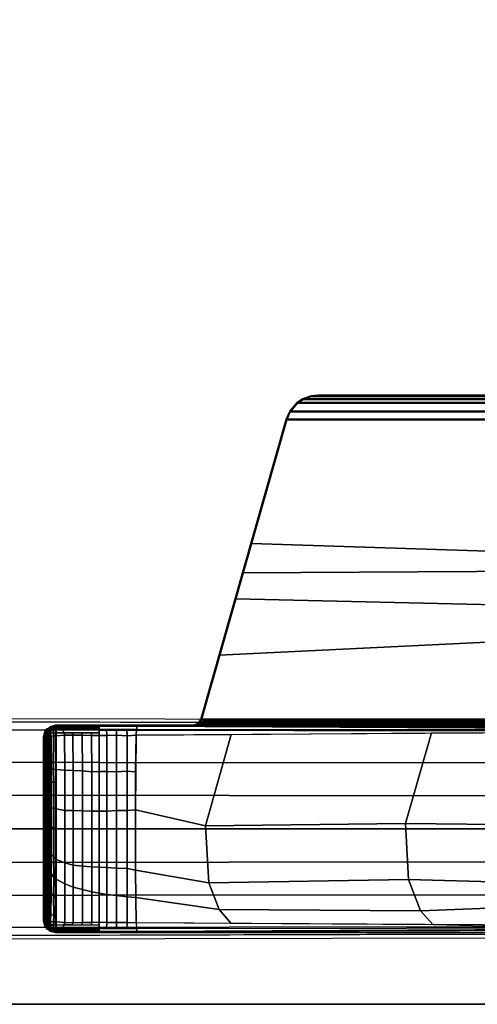
# Model space of a CAD drawing. Units: inches. Extents: x -2 to 254, y -6 to 171.
# Drawn here: x 64 to 67, y 111 to 119 of the extents above; entities that cross this region are included whole.
import ezdxf

# ---------------------------------------------------------------- set-up
doc = ezdxf.new("R2010")
doc.units = ezdxf.units.IN
doc.header["$MEASUREMENT"] = 0
for name, color, linetype in [('TABLE-BASE', 6, 'Continuous'), ('TABLE-TOPEDGE', 6, 'Continuous'), ('TABLE-TOPLAM', 6, 'Continuous')]:
    doc.layers.add(name, color=color, linetype=linetype)

# ---------------------------------------------------------------- blocks, each defined once
blk = doc.blocks.new('UDT1AS_2460LT_0T')
at = {"layer": 'TABLE-BASE'}
for points in [[(59.3367, -20.7401, 27.324), (59.3367, -12.6587, 27.324), (57.7667, -12.6587, 27.324), (57.7667, -20.7401, 27.324)], [(57.7533, -19.6593, 27.324), (57.7667, -19.6981, 27.324), (57.7667, -13.1836, 27.324), (57.7557, -13.219, 27.324)], [(57.7334, -13.2529, 26.6301), (57.727, -19.6336, 26.9951), (56.8088, -19.3731, 27.0079), (56.946, -13.4706, 26.9551)], [(57.7213, -13.2438, 27.324), (56.9426, -13.4649, 27.324), (57.2362, -19.5002, 27.324), (57.7213, -19.638, 27.324)], [(57.7213, -19.638, 27.324), (57.7533, -19.6593, 27.324), (57.7557, -13.219, 27.324), (57.7213, -13.2438, 27.324)], [(57.7255, -19.6152, 26.979), (57.727, -19.6336, 26.9951), (57.7334, -13.2529, 26.6301), (57.7319, -13.2655, 26.6155)], [(57.735, -19.6153, 26.976), (57.7255, -19.6152, 26.979), (57.7319, -13.2655, 26.6155), (57.7413, -13.2655, 26.6125)], [(57.741, -19.6156, 26.9731), (57.735, -19.6153, 26.976), (57.7413, -13.2655, 26.6125), (57.7474, -13.2658, 26.6096)], [(57.7531, -19.6161, 26.9646), (57.741, -19.6156, 26.9731), (57.7474, -13.2658, 26.6096), (57.7595, -13.2663, 26.6011)], [(57.7623, -19.6167, 26.9544), (57.7531, -19.6161, 26.9646), (57.7595, -13.2663, 26.6011), (57.7686, -13.2669, 26.5908)], [(57.7677, -19.6172, 26.9452), (57.7623, -19.6167, 26.9544), (57.7686, -13.2669, 26.5908), (57.774, -13.2674, 26.5816)], [(57.7714, -19.6177, 26.9354), (57.7677, -19.6172, 26.9452), (57.774, -13.2674, 26.5816), (57.7777, -13.268, 26.5718)], [(57.7738, -19.6186, 26.9194), (57.7714, -19.6177, 26.9354), (57.7777, -13.268, 26.5718), (57.7801, -13.2689, 26.5558)], [(56.946, -13.4706, 26.9551), (56.8088, -19.3731, 27.0079), (56.3911, -19.2546, 27.0137), (56.5741, -13.575, 27.0267)], [(56.9426, -13.4649, 27.324), (56.5791, -13.5681, 27.324), (56.6121, -19.323, 27.324), (57.2362, -19.5002, 27.324)], [(57.7667, -20.7401, 27.324), (57.7667, -13.4808, 27.324), (57.7953, -13.866, 26.5054), (57.7722, -20.7258, 27.008)], [(59.3367, -13.4808, 27.324), (59.3367, -20.7401, 27.324), (59.3312, -20.7258, 27.008), (59.3081, -13.866, 26.5054)], [(56.5791, -13.5681, 27.324), (55.4484, -13.8893, 27.324), (55.4484, -18.9925, 27.324), (56.6121, -19.323, 27.324)], [(56.5741, -13.575, 27.0267), (56.3911, -19.2546, 27.0137), (55.4536, -18.9885, 27.0267), (55.4536, -13.8932, 27.0267)], [(57.7744, -20.0884, 26.9613), (57.7953, -13.866, 26.5054), (57.8038, -13.9802, 26.2628), (57.7745, -20.1211, 26.8751)], [(59.3081, -13.866, 26.5054), (59.329, -20.0884, 26.9613), (59.3289, -20.1211, 26.8751), (59.2996, -13.9802, 26.2628)], [(55.3871, -13.916, 27.324), (55.3235, -13.9711, 27.324), (55.3235, -18.9106, 27.324), (55.3871, -18.9658, 27.324)], [(55.3923, -13.9199, 27.0267), (55.3923, -18.9618, 27.0267), (55.3286, -18.9067, 27.0267), (55.3286, -13.975, 27.0267)], [(55.4484, -18.9925, 27.324), (55.4484, -13.8893, 27.324), (55.3871, -13.916, 27.324), (55.3871, -18.9658, 27.324)], [(55.4536, -18.9885, 27.0267), (55.3923, -18.9618, 27.0267), (55.3923, -13.9199, 27.0267), (55.4536, -13.8932, 27.0267)], [(55.2955, -14.0132, 27.324), (55.2723, -14.0772, 27.324), (55.2723, -18.8045, 27.324), (55.2955, -18.8685, 27.324)], [(55.3007, -14.0171, 27.0267), (55.3007, -18.8646, 27.0267), (55.2775, -18.8006, 27.0267), (55.2775, -14.0811, 27.0267)], [(55.3235, -18.9106, 27.324), (55.3235, -13.9711, 27.324), (55.2955, -14.0132, 27.324), (55.2955, -18.8685, 27.324)], [(55.3286, -18.9067, 27.0267), (55.3007, -18.8646, 27.0267), (55.3007, -14.0171, 27.0267), (55.3286, -13.975, 27.0267)], [(57.8038, -13.9802, 26.2628), (57.8047, -13.9927, 26.2362), (57.7984, -20.1268, 26.8191), (57.7745, -20.1211, 26.8751)], [(57.7984, -20.1268, 26.8191), (57.8047, -13.9927, 26.2362), (57.8056, -14.0038, 26.2126), (57.8417, -20.129, 26.7965)], [(59.2987, -13.9927, 26.2362), (59.2979, -14.0038, 26.2126), (59.2618, -20.129, 26.7965), (59.305, -20.1268, 26.8191)], [(59.3289, -20.1211, 26.8751), (59.305, -20.1268, 26.8191), (59.2987, -13.9927, 26.2362), (59.2996, -13.9802, 26.2628)], [(55.2723, -18.8045, 27.324), (55.2723, -14.0772, 27.324), (55.2667, -14.1297, 27.324), (55.2667, -18.752, 27.324)], [(55.2775, -18.8006, 27.0267), (55.2719, -18.7481, 27.0267), (55.2719, -14.1336, 27.0267), (55.2775, -14.0811, 27.0267)], [(55.2719, -14.1336, 27.0267), (55.2719, -18.7481, 27.0267), (55.2667, -18.752, 27.324), (55.2667, -14.1297, 27.324)], [(58.5194, -17.3929, 26.3539), (58.5104, -18.0892, 26.4418), (57.8253, -17.8922, 26.5817), (57.8208, -17.1692, 26.5128)], [(59.2969, -17.1782, 26.5063), (59.2782, -17.8789, 26.5805), (59.171, -17.9758, 26.5221), (59.1443, -17.2634, 26.4456)], [(59.1443, -17.2634, 26.4456), (59.171, -17.9758, 26.5221), (58.9355, -18.0663, 26.4579), (58.9552, -17.3362, 26.394)], [(58.9552, -17.3362, 26.394), (58.9355, -18.0663, 26.4579), (58.5104, -18.0892, 26.4418), (58.5194, -17.3929, 26.3539)], [(57.7363, -23.358, 3.1165), (57.7995, -23.3623, 3.1878), (57.8079, -17.455, 3.6431), (57.7522, -17.4511, 3.5733)], [(57.8079, -17.455, 3.6431), (57.7995, -23.3623, 3.1878), (58.0458, -23.3623, 3.2217), (58.0511, -17.455, 3.6824)], [(58.0511, -17.455, 3.6824), (58.0458, -23.3623, 3.2217), (58.2929, -23.3623, 3.246), (58.3012, -17.455, 3.7191)], [(58.5519, -17.455, 3.7402), (58.3012, -17.455, 3.7191), (58.2929, -23.3623, 3.246), (58.5507, -23.3623, 3.2684)], [(58.5507, -23.3623, 3.2684), (58.8085, -23.3623, 3.246), (58.8002, -17.455, 3.7191), (58.5495, -17.455, 3.7402)], [(58.8002, -17.455, 3.7191), (58.8085, -23.3623, 3.246), (59.0556, -23.3623, 3.2217), (59.0503, -17.455, 3.6824)], [(59.0503, -17.455, 3.6824), (59.0556, -23.3623, 3.2217), (59.3019, -23.3623, 3.1878), (59.2935, -17.455, 3.6431)], [(59.3492, -17.4511, 3.5733), (59.2935, -17.455, 3.6431), (59.3019, -23.3623, 3.1878), (59.3651, -23.358, 3.1165)], [(58.5104, -18.0892, 26.4418), (58.5286, -19.6047, 26.5875), (57.836, -19.4084, 26.727), (57.8253, -17.8922, 26.5817)], [(59.2782, -17.8789, 26.5805), (59.2674, -19.408, 26.727), (59.1627, -19.5012, 26.6609), (59.171, -17.9758, 26.5221)], [(59.171, -17.9758, 26.5221), (59.1627, -19.5012, 26.6609), (58.9599, -19.5786, 26.606), (58.9355, -18.0663, 26.4579)], [(58.9355, -18.0663, 26.4579), (58.9599, -19.5786, 26.606), (58.5286, -19.6047, 26.5875), (58.5104, -18.0892, 26.4418)], [(55.2723, -18.8045, 27.324), (55.2667, -18.752, 27.324), (55.2719, -18.7481, 27.0267), (55.2775, -18.8006, 27.0267)], [(55.2955, -18.8685, 27.324), (55.2723, -18.8045, 27.324), (55.2775, -18.8006, 27.0267), (55.3007, -18.8646, 27.0267)], [(55.3235, -18.9106, 27.324), (55.2955, -18.8685, 27.324), (55.3007, -18.8646, 27.0267), (55.3286, -18.9067, 27.0267)], [(55.3871, -18.9658, 27.324), (55.3235, -18.9106, 27.324), (55.3286, -18.9067, 27.0267), (55.3923, -18.9618, 27.0267)], [(55.4484, -18.9925, 27.324), (55.3871, -18.9658, 27.324), (55.3923, -18.9618, 27.0267), (55.4536, -18.9885, 27.0267)], [(57.727, -19.6336, 26.9951), (57.7213, -19.638, 27.324), (55.4484, -18.9925, 27.324), (55.4536, -18.9885, 27.0267)], [(58.5286, -19.6047, 26.5875), (58.4084, -20.1347, 26.7355), (57.8417, -20.129, 26.7965), (57.836, -19.4084, 26.727)], [(59.2674, -19.408, 26.727), (59.2618, -20.129, 26.7965), (59.0712, -20.1318, 26.7669), (59.1627, -19.5012, 26.6609)], [(59.1627, -19.5012, 26.6609), (59.0712, -20.1318, 26.7669), (58.863, -20.1339, 26.7451), (58.9599, -19.5786, 26.606)], [(58.9599, -19.5786, 26.606), (58.863, -20.1339, 26.7451), (58.4084, -20.1347, 26.7355), (58.5286, -19.6047, 26.5875)], [(57.7213, -19.638, 27.324), (57.727, -19.6336, 26.9951), (57.759, -19.655, 26.9951), (57.7533, -19.6593, 27.324)], [(57.7255, -19.6152, 26.979), (57.735, -19.6153, 26.976), (57.759, -19.655, 26.9951), (57.727, -19.6336, 26.9951)], [(57.735, -19.6153, 26.976), (57.735, -19.6153, 26.976), (57.741, -19.6156, 26.9731), (57.759, -19.655, 26.9951)], [(57.7531, -19.6161, 26.9646), (57.759, -19.655, 26.9951), (57.741, -19.6156, 26.9731)], [(57.7623, -19.6167, 26.9544), (57.759, -19.655, 26.9951), (57.7531, -19.6161, 26.9646)], [(57.7533, -19.6593, 27.324), (57.759, -19.655, 26.9951), (57.7725, -19.6937, 26.9951), (57.7667, -19.6981, 27.324)], [(57.7677, -19.6172, 26.9452), (57.759, -19.655, 26.9951), (57.7623, -19.6167, 26.9544)], [(57.7677, -19.6172, 26.9452), (57.7714, -19.6177, 26.9354), (57.7725, -19.6937, 26.9951), (57.759, -19.655, 26.9951)], [(57.7714, -19.6177, 26.9354), (57.7738, -19.6186, 26.9194), (57.7735, -19.6646, 26.9346), (57.7719, -19.6564, 26.9661)], [(57.7719, -19.6564, 26.9661), (57.7735, -19.6646, 26.9346), (57.7728, -19.6904, 26.9726), (57.7725, -19.6937, 26.9951)], [(57.7734, -20.3826, 26.9828), (57.7744, -20.0884, 26.9613), (57.7745, -20.1211, 26.8751), (57.7743, -20.4087, 26.8915)], [(57.7743, -20.4087, 26.8915), (57.7745, -20.1211, 26.8751), (57.7984, -20.1268, 26.8191), (57.7978, -20.4091, 26.8347)], [(57.7983, -20.1983, 26.823), (57.7984, -20.1268, 26.8191), (57.8417, -20.129, 26.7965), (57.8461, -20.1968, 26.8023)], [(57.8417, -20.129, 26.7965), (58.1194, -20.1328, 26.7564), (58.1134, -20.1968, 26.7668), (57.8461, -20.1968, 26.8023)], [(58.1194, -20.1328, 26.7564), (58.1194, -20.1328, 26.7564), (57.8417, -20.129, 26.7965), (58.4084, -20.1347, 26.7355)], [(59.0712, -20.1318, 26.7669), (59.2618, -20.129, 26.7965), (59.2612, -20.1968, 26.8023), (59.0663, -20.1969, 26.7753)], [(59.305, -20.1268, 26.8191), (59.3052, -20.1983, 26.823), (59.2612, -20.1968, 26.8023), (59.2618, -20.129, 26.7965)], [(59.3289, -20.1211, 26.8751), (59.3292, -20.4087, 26.8915), (59.3056, -20.4091, 26.8347), (59.305, -20.1268, 26.8191)], [(59.329, -20.0884, 26.9613), (59.33, -20.3826, 26.9828), (59.3292, -20.4087, 26.8915), (59.3289, -20.1211, 26.8751)], [(57.7981, -20.2776, 26.8274), (57.7983, -20.1983, 26.823), (57.8461, -20.1968, 26.8023), (57.8429, -20.2773, 26.8071)], [(57.8461, -20.1968, 26.8023), (58.1134, -20.1968, 26.7668), (58.1192, -20.2774, 26.7707), (57.8429, -20.2773, 26.8071)], [(58.1194, -20.1328, 26.7564), (58.4084, -20.1347, 26.7355), (58.4122, -20.1968, 26.7496), (58.1134, -20.1968, 26.7668)], [(58.1134, -20.1968, 26.7668), (58.4122, -20.1968, 26.7496), (58.4119, -20.2774, 26.7513), (58.1192, -20.2774, 26.7707)], [(58.4084, -20.1347, 26.7355), (58.863, -20.1339, 26.7451), (58.8524, -20.1968, 26.7564), (58.4122, -20.1968, 26.7496)], [(58.4122, -20.1968, 26.7496), (58.8524, -20.1968, 26.7564), (58.8485, -20.2774, 26.761), (58.4119, -20.2774, 26.7513)], [(58.8524, -20.1968, 26.7564), (59.0663, -20.1969, 26.7753), (59.055, -20.2774, 26.7786), (58.8485, -20.2774, 26.761)], [(58.863, -20.1339, 26.7451), (59.0712, -20.1318, 26.7669), (59.0663, -20.1969, 26.7753), (58.8524, -20.1968, 26.7564)], [(59.0663, -20.1969, 26.7753), (59.2612, -20.1968, 26.8023), (59.2605, -20.2773, 26.8071), (59.055, -20.2774, 26.7786)], [(59.3052, -20.1983, 26.823), (59.3053, -20.2776, 26.8274), (59.2605, -20.2773, 26.8071), (59.2612, -20.1968, 26.8023)], [(57.7979, -20.3527, 26.8316), (57.7981, -20.2776, 26.8274), (57.8429, -20.2773, 26.8071), (57.8448, -20.3493, 26.8096)], [(57.8429, -20.2773, 26.8071), (58.1192, -20.2774, 26.7707), (58.1181, -20.3493, 26.773), (57.8448, -20.3493, 26.8096)], [(58.1192, -20.2774, 26.7707), (58.4119, -20.2774, 26.7513), (58.4185, -20.3493, 26.7533), (58.1181, -20.3493, 26.773)], [(58.4119, -20.2774, 26.7513), (58.8485, -20.2774, 26.761), (58.8449, -20.3493, 26.7629), (58.4185, -20.3493, 26.7533)], [(58.8485, -20.2774, 26.761), (59.055, -20.2774, 26.7786), (59.0473, -20.3493, 26.7809), (58.8449, -20.3493, 26.7629)], [(59.055, -20.2774, 26.7786), (59.2605, -20.2773, 26.8071), (59.2598, -20.3493, 26.8096), (59.0473, -20.3493, 26.7809)], [(59.3053, -20.2776, 26.8274), (59.3055, -20.3527, 26.8316), (59.2598, -20.3493, 26.8096), (59.2605, -20.2773, 26.8071)], [(57.7978, -20.4091, 26.8347), (57.7979, -20.3527, 26.8316), (57.8448, -20.3493, 26.8096), (57.8442, -20.409, 26.8103)], [(57.8448, -20.3493, 26.8096), (58.1181, -20.3493, 26.773), (58.117, -20.4091, 26.7743), (57.8442, -20.409, 26.8103)], [(58.1181, -20.3493, 26.773), (58.4185, -20.3493, 26.7533), (58.4167, -20.4091, 26.7538), (58.117, -20.4091, 26.7743)], [(58.4185, -20.3493, 26.7533), (58.8449, -20.3493, 26.7629), (58.8416, -20.4091, 26.7627), (58.4167, -20.4091, 26.7538)], [(58.8449, -20.3493, 26.7629), (59.0473, -20.3493, 26.7809), (59.0381, -20.4091, 26.7805), (58.8416, -20.4091, 26.7627)], [(59.0473, -20.3493, 26.7809), (59.2598, -20.3493, 26.8096), (59.2592, -20.409, 26.8103), (59.0381, -20.4091, 26.7805)], [(59.3055, -20.3527, 26.8316), (59.3056, -20.4091, 26.8347), (59.2592, -20.409, 26.8103), (59.2598, -20.3493, 26.8096)], [(57.7724, -20.6679, 27.0037), (57.7734, -20.3826, 26.9828), (57.7743, -20.4087, 26.8915), (57.7743, -20.6731, 26.8895)], [(57.7743, -20.6731, 26.8895), (57.7743, -20.4087, 26.8915), (57.787, -20.4089, 26.8607), (57.7871, -20.6776, 26.859)], [(57.7871, -20.6776, 26.859), (57.787, -20.4089, 26.8607), (57.7978, -20.4091, 26.8347), (57.7979, -20.6839, 26.8334)], [(57.7979, -20.6839, 26.8334), (57.7978, -20.4091, 26.8347), (57.824, -20.4091, 26.821), (57.824, -20.6765, 26.8192)], [(57.824, -20.4703, 26.8205), (57.824, -20.4091, 26.821), (57.8442, -20.409, 26.8103), (57.8438, -20.4644, 26.8106)], [(57.8442, -20.409, 26.8103), (58.117, -20.4091, 26.7743), (58.1203, -20.4642, 26.7802), (57.8438, -20.4664, 26.8106)], [(58.4167, -20.4091, 26.7538), (58.418, -20.4641, 26.7618), (58.1203, -20.4642, 26.7802), (58.117, -20.4091, 26.7743)], [(58.8416, -20.4091, 26.7627), (58.8385, -20.4641, 26.7672), (58.418, -20.4641, 26.7618), (58.4167, -20.4091, 26.7538)], [(59.0381, -20.4091, 26.7805), (59.0286, -20.4639, 26.783), (58.8385, -20.4641, 26.7672), (58.8416, -20.4091, 26.7627)], [(59.2592, -20.409, 26.8103), (59.2596, -20.4644, 26.8106), (59.0286, -20.4639, 26.783), (59.0381, -20.4091, 26.7805)], [(59.2795, -20.4091, 26.821), (59.2795, -20.4703, 26.8205), (59.2596, -20.4644, 26.8106), (59.2592, -20.409, 26.8103)], [(59.3056, -20.4091, 26.8347), (59.3056, -20.6839, 26.8334), (59.2794, -20.6765, 26.8192), (59.2795, -20.4091, 26.821)], [(59.3164, -20.4089, 26.8607), (59.3164, -20.6776, 26.859), (59.3056, -20.6839, 26.8334), (59.3056, -20.4091, 26.8347)], [(59.3292, -20.4087, 26.8915), (59.3291, -20.6731, 26.8895), (59.3164, -20.6776, 26.859), (59.3164, -20.4089, 26.8607)], [(59.33, -20.3826, 26.9828), (59.331, -20.6679, 27.0037), (59.3291, -20.6731, 26.8895), (59.3292, -20.4087, 26.8915)], [(57.824, -20.5412, 26.8201), (57.824, -20.4703, 26.8205), (57.8438, -20.4644, 26.8106), (57.842, -20.5337, 26.8112)], [(57.8438, -20.4664, 26.8106), (58.1203, -20.4642, 26.7802), (58.1121, -20.5358, 26.7817), (57.8419, -20.538, 26.8112)], [(58.418, -20.4641, 26.7618), (58.4155, -20.5357, 26.7625), (58.1121, -20.5358, 26.7817), (58.1203, -20.4642, 26.7802)], [(58.8385, -20.4641, 26.7672), (58.8342, -20.5356, 26.7672), (58.4155, -20.5357, 26.7625), (58.418, -20.4641, 26.7618)], [(59.0286, -20.4639, 26.783), (59.0115, -20.5355, 26.7819), (58.8342, -20.5356, 26.7672), (58.8385, -20.4641, 26.7672)], [(59.2596, -20.4644, 26.8106), (59.2614, -20.5337, 26.8112), (59.0115, -20.5355, 26.7819), (59.0286, -20.4639, 26.783)], [(59.2795, -20.4703, 26.8205), (59.2795, -20.5412, 26.8201), (59.2614, -20.5337, 26.8112), (59.2596, -20.4644, 26.8106)], [(57.824, -20.6122, 26.8196), (57.824, -20.5412, 26.8201), (57.842, -20.5337, 26.8112), (57.8407, -20.6058, 26.8117)], [(57.8419, -20.538, 26.8112), (58.1121, -20.5358, 26.7817), (58.1088, -20.6061, 26.7821), (57.8407, -20.6085, 26.8117)], [(58.4155, -20.5357, 26.7625), (58.4122, -20.6058, 26.7627), (58.1088, -20.6061, 26.7821), (58.1121, -20.5358, 26.7817)], [(58.8342, -20.5356, 26.7672), (58.8266, -20.6058, 26.7672), (58.4122, -20.6058, 26.7627), (58.4155, -20.5357, 26.7625)], [(59.0115, -20.5355, 26.7819), (58.994, -20.6056, 26.7806), (58.8266, -20.6058, 26.7672), (58.8342, -20.5356, 26.7672)], [(59.2614, -20.5337, 26.8112), (59.2627, -20.6058, 26.8117), (58.994, -20.6056, 26.7806), (59.0115, -20.5355, 26.7819)], [(59.2795, -20.5412, 26.8201), (59.2794, -20.6122, 26.8196), (59.2627, -20.6058, 26.8117), (59.2614, -20.5337, 26.8112)], [(57.824, -20.6765, 26.8192), (57.824, -20.6122, 26.8196), (57.8407, -20.6058, 26.8117), (57.842, -20.6691, 26.8117)], [(57.8407, -20.6085, 26.8117), (58.1088, -20.6061, 26.7821), (58.1072, -20.6697, 26.7813), (57.8421, -20.671, 26.8117)], [(58.4122, -20.6058, 26.7627), (58.4114, -20.6697, 26.7619), (58.1072, -20.6697, 26.7813), (58.1088, -20.6061, 26.7821)], [(58.8266, -20.6058, 26.7672), (58.808, -20.6697, 26.7665), (58.4114, -20.6697, 26.7619), (58.4122, -20.6058, 26.7627)], [(58.994, -20.6056, 26.7806), (58.9672, -20.6695, 26.7783), (58.808, -20.6697, 26.7665), (58.8266, -20.6058, 26.7672)], [(59.2627, -20.6058, 26.8117), (59.2614, -20.6691, 26.8117), (58.9672, -20.6695, 26.7783), (58.994, -20.6056, 26.7806)], [(59.2794, -20.6122, 26.8196), (59.2794, -20.6765, 26.8192), (59.2614, -20.6691, 26.8117), (59.2627, -20.6058, 26.8117)], [(57.7776, -20.783, 27.324), (57.7667, -20.7401, 27.324), (57.7722, -20.7258, 27.008), (57.7844, -20.7781, 26.9323)], [(57.7722, -20.7258, 27.008), (57.7724, -20.6679, 27.0037), (57.7743, -20.6731, 26.8895), (57.7742, -20.7327, 26.8947)], [(57.7722, -20.7258, 27.008), (57.7742, -20.7327, 26.8947), (57.7742, -20.7327, 26.8947), (57.7844, -20.7781, 26.9323)], [(57.7742, -20.7327, 26.8947), (57.7743, -20.6731, 26.8895), (57.7871, -20.6776, 26.859), (57.787, -20.7321, 26.8638)], [(57.787, -20.7321, 26.8638), (57.7871, -20.6776, 26.859), (57.7979, -20.6839, 26.8334), (57.7976, -20.7367, 26.8374)], [(57.7976, -20.7367, 26.8374), (57.7979, -20.6839, 26.8334), (57.824, -20.6765, 26.8192), (57.8239, -20.733, 26.8242)], [(57.8239, -20.733, 26.8242), (57.824, -20.6765, 26.8192), (57.842, -20.6691, 26.8117), (57.8474, -20.733, 26.8111)], [(57.8421, -20.671, 26.8117), (58.1072, -20.6697, 26.7813), (58.1008, -20.7341, 26.782), (57.8474, -20.733, 26.8111)], [(58.4114, -20.6697, 26.7619), (58.3998, -20.7336, 26.7611), (58.1008, -20.7341, 26.782), (58.1072, -20.6697, 26.7813)], [(58.808, -20.6697, 26.7665), (58.7829, -20.7335, 26.764), (58.3998, -20.7336, 26.7611), (58.4114, -20.6697, 26.7619)], [(58.9672, -20.6695, 26.7783), (58.9319, -20.7334, 26.7737), (58.7829, -20.7335, 26.764), (58.808, -20.6697, 26.7665)], [(59.2614, -20.6691, 26.8117), (59.256, -20.733, 26.8111), (58.9319, -20.7334, 26.7737), (58.9672, -20.6695, 26.7783)], [(59.2794, -20.6765, 26.8192), (59.2795, -20.733, 26.8242), (59.256, -20.733, 26.8111), (59.2614, -20.6691, 26.8117)], [(59.3056, -20.6839, 26.8334), (59.3059, -20.7367, 26.8374), (59.2795, -20.733, 26.8242), (59.2794, -20.6765, 26.8192)], [(59.3164, -20.6776, 26.859), (59.3164, -20.7321, 26.8638), (59.3059, -20.7367, 26.8374), (59.3056, -20.6839, 26.8334)], [(59.3291, -20.6731, 26.8895), (59.3292, -20.7327, 26.8947), (59.3164, -20.7321, 26.8638), (59.3164, -20.6776, 26.859)], [(59.3367, -20.7401, 27.324), (59.3258, -20.783, 27.324), (59.319, -20.7781, 26.9323), (59.3312, -20.7258, 27.008)], [(59.3292, -20.7327, 26.8947), (59.3312, -20.7258, 27.008), (59.319, -20.7781, 26.9323), (59.3292, -20.7327, 26.8947)], [(59.331, -20.6679, 27.0037), (59.3312, -20.7258, 27.008), (59.3292, -20.7327, 26.8947), (59.3291, -20.6731, 26.8895)], [(59.3258, -20.783, 27.324), (59.3367, -20.7401, 27.324), (57.7667, -20.7401, 27.324), (57.7776, -20.783, 27.324)], [(57.7875, -20.752, 26.8661), (57.7756, -20.7391, 26.9), (57.7742, -20.7327, 26.8947), (57.787, -20.7321, 26.8638)], [(57.7896, -20.7826, 26.8794), (57.7775, -20.7475, 26.907), (57.7756, -20.7391, 26.9), (57.7885, -20.7696, 26.8721)], [(57.7756, -20.7391, 26.9), (57.7875, -20.752, 26.8661), (57.7885, -20.7696, 26.8721)], [(57.7912, -20.7951, 26.8896), (57.7796, -20.7566, 26.9145), (57.7775, -20.7475, 26.907), (57.7896, -20.7826, 26.8794)], [(57.7776, -20.783, 27.324), (57.7844, -20.7781, 26.9323), (57.8225, -20.8149, 26.9026), (57.8152, -20.8199, 27.324)], [(57.7776, -20.783, 27.324), (57.8152, -20.8199, 27.324), (59.2882, -20.8199, 27.324), (59.3258, -20.783, 27.324)], [(57.7928, -20.8039, 26.8996), (57.7816, -20.7657, 26.9221), (57.7796, -20.7566, 26.9145), (57.7912, -20.7951, 26.8896)], [(57.8022, -20.7953, 26.9185), (57.7844, -20.7781, 26.9323), (57.7816, -20.7657, 26.9221), (57.7928, -20.8039, 26.8996)], [(57.7875, -20.752, 26.8661), (57.787, -20.7321, 26.8638), (57.7976, -20.7367, 26.8374), (57.7981, -20.7585, 26.8401)], [(57.8022, -20.7756, 26.8474), (57.7885, -20.7696, 26.8721), (57.7875, -20.752, 26.8661), (57.7981, -20.7585, 26.8401)], [(57.8038, -20.7906, 26.8576), (57.7896, -20.7826, 26.8794), (57.7885, -20.7696, 26.8721), (57.8022, -20.7756, 26.8474)], [(57.8053, -20.8003, 26.8673), (57.7912, -20.7951, 26.8896), (57.7896, -20.7826, 26.8794), (57.8038, -20.7906, 26.8576)], [(57.807, -20.8085, 26.8783), (57.7928, -20.8039, 26.8996), (57.7912, -20.7951, 26.8896), (57.8053, -20.8003, 26.8673)], [(57.7928, -20.8039, 26.8996), (57.8225, -20.8149, 26.9026), (57.8022, -20.7953, 26.9185)], [(57.8244, -20.7538, 26.8267), (57.7981, -20.7585, 26.8401), (57.7976, -20.7367, 26.8374), (57.8239, -20.733, 26.8242)], [(57.8257, -20.7756, 26.8343), (57.8022, -20.7756, 26.8474), (57.7981, -20.7585, 26.8401), (57.8244, -20.7538, 26.8267)], [(57.8273, -20.7905, 26.8445), (57.8038, -20.7906, 26.8576), (57.8022, -20.7756, 26.8474), (57.8257, -20.7756, 26.8343)], [(57.8288, -20.8003, 26.8542), (57.8053, -20.8003, 26.8673), (57.8038, -20.7906, 26.8576), (57.8273, -20.7905, 26.8445)], [(57.8305, -20.8085, 26.8652), (57.807, -20.8085, 26.8783), (57.8053, -20.8003, 26.8673), (57.8288, -20.8003, 26.8542)], [(57.848, -20.7548, 26.8139), (57.8244, -20.7538, 26.8267), (57.8239, -20.733, 26.8242), (57.8474, -20.733, 26.8111)], [(57.8494, -20.7762, 26.8222), (57.8257, -20.7756, 26.8343), (57.8244, -20.7538, 26.8267), (57.848, -20.7548, 26.8139)], [(57.851, -20.7912, 26.8325), (57.8273, -20.7905, 26.8445), (57.8257, -20.7756, 26.8343), (57.8494, -20.7762, 26.8222)], [(57.8525, -20.801, 26.8421), (57.8288, -20.8003, 26.8542), (57.8273, -20.7905, 26.8445), (57.851, -20.7912, 26.8325)], [(57.8542, -20.8091, 26.8531), (57.8305, -20.8085, 26.8652), (57.8288, -20.8003, 26.8542), (57.8525, -20.801, 26.8421)], [(57.848, -20.7548, 26.8139), (57.8474, -20.733, 26.8111), (58.1008, -20.7341, 26.782), (58.1, -20.7558, 26.7857)], [(57.849, -20.7723, 26.8202), (57.848, -20.7548, 26.8139), (58.1, -20.7558, 26.7857), (58.1001, -20.7718, 26.7907)], [(57.8506, -20.788, 26.8299), (57.849, -20.7723, 26.8202), (58.1001, -20.7718, 26.7907), (58.1011, -20.7874, 26.8007)], [(57.8521, -20.7986, 26.8395), (57.8506, -20.788, 26.8299), (58.1011, -20.7874, 26.8007), (58.1011, -20.7981, 26.8105)], [(57.8538, -20.8076, 26.8509), (57.8521, -20.7986, 26.8395), (58.1011, -20.7981, 26.8105), (58.1014, -20.8072, 26.822)], [(58.1, -20.7558, 26.7857), (58.1008, -20.7341, 26.782), (58.2016, -20.7339, 26.775), (58.1984, -20.7553, 26.7768)], [(58.1001, -20.7718, 26.7907), (58.1, -20.7558, 26.7857), (58.1984, -20.7553, 26.7768), (58.1969, -20.7717, 26.782)], [(58.1011, -20.7874, 26.8007), (58.1001, -20.7718, 26.7907), (58.1969, -20.7717, 26.782), (58.1942, -20.7873, 26.792)], [(58.1011, -20.7981, 26.8105), (58.1011, -20.7874, 26.8007), (58.1942, -20.7873, 26.792), (58.1923, -20.7979, 26.8019)], [(58.1014, -20.8072, 26.822), (58.1011, -20.7981, 26.8105), (58.1923, -20.7979, 26.8019), (58.1917, -20.8071, 26.8135)], [(58.1917, -20.8071, 26.8135), (58.1923, -20.7979, 26.8019), (58.3898, -20.7977, 26.7913), (58.3899, -20.8069, 26.8028)], [(58.1923, -20.7979, 26.8019), (58.1942, -20.7873, 26.792), (58.3913, -20.7871, 26.7815), (58.3898, -20.7977, 26.7913)], [(58.1942, -20.7873, 26.792), (58.1969, -20.7717, 26.782), (58.393, -20.7715, 26.7718), (58.3913, -20.7871, 26.7815)], [(58.1969, -20.7717, 26.782), (58.1984, -20.7553, 26.7768), (58.3958, -20.7554, 26.7666), (58.393, -20.7715, 26.7718)], [(58.1984, -20.7553, 26.7768), (58.2016, -20.7339, 26.775), (58.3998, -20.7336, 26.7611), (58.3958, -20.7554, 26.7666)], [(58.3898, -20.7977, 26.7913), (58.3913, -20.7871, 26.7815), (58.5367, -20.7871, 26.779), (58.5351, -20.7977, 26.7886)], [(58.3899, -20.8069, 26.8028), (58.3898, -20.7977, 26.7913), (58.5351, -20.7977, 26.7886), (58.5345, -20.8068, 26.8)], [(58.3913, -20.7871, 26.7815), (58.393, -20.7715, 26.7718), (58.5395, -20.7714, 26.7693), (58.5367, -20.7871, 26.779)], [(58.393, -20.7715, 26.7718), (58.3958, -20.7554, 26.7666), (58.544, -20.755, 26.7641), (58.5395, -20.7714, 26.7693)], [(58.3958, -20.7554, 26.7666), (58.3998, -20.7336, 26.7611), (58.5484, -20.7335, 26.7623), (58.544, -20.755, 26.7641)], [(58.7167, -20.8068, 26.8028), (58.5345, -20.8068, 26.8), (58.5351, -20.7977, 26.7886), (58.7246, -20.7977, 26.7915)], [(58.7246, -20.7977, 26.7915), (58.5351, -20.7977, 26.7886), (58.5367, -20.7871, 26.779), (58.7313, -20.7871, 26.782)], [(58.7313, -20.7871, 26.782), (58.5367, -20.7871, 26.779), (58.5395, -20.7714, 26.7693), (58.7454, -20.7715, 26.7731)], [(58.7454, -20.7715, 26.7731), (58.5395, -20.7714, 26.7693), (58.544, -20.755, 26.7641), (58.7633, -20.7538, 26.7687)], [(58.7633, -20.7538, 26.7687), (58.544, -20.755, 26.7641), (58.5484, -20.7335, 26.7623), (58.7829, -20.7335, 26.764)], [(58.7167, -20.8068, 26.8028), (58.7246, -20.7977, 26.7915), (58.8447, -20.7978, 26.7977), (58.8353, -20.8069, 26.8084)], [(58.7246, -20.7977, 26.7915), (58.7313, -20.7871, 26.782), (58.8579, -20.7872, 26.789), (58.8447, -20.7978, 26.7977)], [(58.7313, -20.7871, 26.782), (58.7454, -20.7715, 26.7731), (58.8906, -20.7717, 26.7818), (58.8579, -20.7872, 26.789)], [(58.7454, -20.7715, 26.7731), (58.7633, -20.7538, 26.7687), (58.919, -20.7507, 26.778), (58.8906, -20.7717, 26.7818)], [(58.7633, -20.7538, 26.7687), (58.7829, -20.7335, 26.764), (58.9319, -20.7334, 26.7737), (58.919, -20.7507, 26.778)], [(58.8353, -20.8069, 26.8084), (58.8447, -20.7978, 26.7977), (58.9828, -20.7981, 26.8087), (58.9691, -20.8071, 26.8187)], [(58.8447, -20.7978, 26.7977), (58.8579, -20.7872, 26.789), (59.0055, -20.7876, 26.8015), (58.9828, -20.7981, 26.8087)], [(58.8579, -20.7872, 26.789), (58.8906, -20.7717, 26.7818), (59.0388, -20.7722, 26.7954), (59.0055, -20.7876, 26.8015)], [(58.8906, -20.7717, 26.7818), (58.919, -20.7507, 26.778), (59.057, -20.7549, 26.7921), (59.0388, -20.7722, 26.7954)], [(58.919, -20.7507, 26.778), (58.9319, -20.7334, 26.7737), (59.0813, -20.7332, 26.7909), (59.057, -20.7549, 26.7921)], [(58.9691, -20.8071, 26.8187), (58.9828, -20.7981, 26.8087), (59.1383, -20.7992, 26.8263), (59.1266, -20.8078, 26.836)], [(58.9828, -20.7981, 26.8087), (59.0055, -20.7876, 26.8015), (59.1605, -20.7892, 26.8196), (59.1383, -20.7992, 26.8263)], [(59.0055, -20.7876, 26.8015), (59.0388, -20.7722, 26.7954), (59.193, -20.7746, 26.8139), (59.1605, -20.7892, 26.8196)], [(59.0388, -20.7722, 26.7954), (59.057, -20.7549, 26.7921), (59.2123, -20.7516, 26.808), (59.193, -20.7746, 26.8139)], [(59.057, -20.7549, 26.7921), (59.0813, -20.7332, 26.7909), (59.2259, -20.733, 26.8077), (59.2123, -20.7516, 26.808)], [(59.1266, -20.8078, 26.836), (59.1383, -20.7992, 26.8263), (59.2509, -20.801, 26.8421), (59.2493, -20.8091, 26.8531)], [(59.1383, -20.7992, 26.8263), (59.1605, -20.7892, 26.8196), (59.2524, -20.7912, 26.8325), (59.2509, -20.801, 26.8421)], [(59.1605, -20.7892, 26.8196), (59.193, -20.7746, 26.8139), (59.2541, -20.7762, 26.8222), (59.2524, -20.7912, 26.8325)], [(59.193, -20.7746, 26.8139), (59.2123, -20.7516, 26.808), (59.2554, -20.7548, 26.8139), (59.2541, -20.7762, 26.8222)], [(59.2123, -20.7516, 26.808), (59.2259, -20.733, 26.8077), (59.256, -20.733, 26.8111), (59.2554, -20.7548, 26.8139)], [(59.2729, -20.8085, 26.8652), (59.2493, -20.8091, 26.8531), (59.2509, -20.801, 26.8421), (59.2746, -20.8003, 26.8542)], [(59.2746, -20.8003, 26.8542), (59.2509, -20.801, 26.8421), (59.2524, -20.7912, 26.8325), (59.2761, -20.7905, 26.8445)], [(59.2761, -20.7905, 26.8445), (59.2524, -20.7912, 26.8325), (59.2541, -20.7762, 26.8222), (59.2777, -20.7756, 26.8343)], [(59.2777, -20.7756, 26.8343), (59.2541, -20.7762, 26.8222), (59.2554, -20.7548, 26.8139), (59.279, -20.7538, 26.8267)], [(59.279, -20.7538, 26.8267), (59.2554, -20.7548, 26.8139), (59.256, -20.733, 26.8111), (59.2795, -20.733, 26.8242)], [(59.2965, -20.8085, 26.8783), (59.2729, -20.8085, 26.8652), (59.2746, -20.8003, 26.8542), (59.2981, -20.8003, 26.8673)], [(59.2981, -20.8003, 26.8673), (59.2746, -20.8003, 26.8542), (59.2761, -20.7905, 26.8445), (59.2996, -20.7906, 26.8576)], [(59.2996, -20.7906, 26.8576), (59.2761, -20.7905, 26.8445), (59.2777, -20.7756, 26.8343), (59.3012, -20.7756, 26.8474)], [(59.3012, -20.7756, 26.8474), (59.2777, -20.7756, 26.8343), (59.279, -20.7538, 26.8267), (59.3053, -20.7585, 26.8401)], [(59.3053, -20.7585, 26.8401), (59.279, -20.7538, 26.8267), (59.2795, -20.733, 26.8242), (59.3059, -20.7367, 26.8374)], [(59.319, -20.7781, 26.9323), (59.2809, -20.8149, 26.9026), (59.3106, -20.8039, 26.8996), (59.3218, -20.7657, 26.9221)], [(59.319, -20.7781, 26.9323), (59.3258, -20.783, 27.324), (59.2882, -20.8199, 27.324), (59.2809, -20.8149, 26.9026)], [(59.3106, -20.8039, 26.8996), (59.2965, -20.8085, 26.8783), (59.2981, -20.8003, 26.8673), (59.3122, -20.7951, 26.8896)], [(59.3122, -20.7951, 26.8896), (59.2981, -20.8003, 26.8673), (59.2996, -20.7906, 26.8576), (59.3138, -20.7826, 26.8794)], [(59.3138, -20.7826, 26.8794), (59.2996, -20.7906, 26.8576), (59.3012, -20.7756, 26.8474), (59.3149, -20.7696, 26.8721)], [(59.3149, -20.7696, 26.8721), (59.3012, -20.7756, 26.8474), (59.3053, -20.7585, 26.8401), (59.316, -20.752, 26.8661)], [(59.314, -20.783, 26.9284), (59.319, -20.7781, 26.9323), (59.3012, -20.7953, 26.9185)], [(59.3164, -20.7321, 26.8638), (59.316, -20.752, 26.8661), (59.3053, -20.7585, 26.8401), (59.3059, -20.7367, 26.8374)], [(59.3164, -20.7321, 26.8638), (59.3164, -20.7321, 26.8638), (59.3059, -20.7367, 26.8374)], [(59.3218, -20.7657, 26.9221), (59.3106, -20.8039, 26.8996), (59.3122, -20.7951, 26.8896), (59.3238, -20.7566, 26.9145)], [(59.3218, -20.7657, 26.9221), (59.3218, -20.7657, 26.9221), (59.3106, -20.8039, 26.8996)], [(59.3238, -20.7566, 26.9145), (59.3122, -20.7951, 26.8896), (59.3138, -20.7826, 26.8794), (59.3259, -20.7475, 26.907)], [(59.3259, -20.7475, 26.907), (59.3138, -20.7826, 26.8794), (59.3149, -20.7696, 26.8721), (59.3278, -20.7391, 26.9)], [(59.3149, -20.7696, 26.8721), (59.3149, -20.7696, 26.8721), (59.316, -20.752, 26.8661), (59.3278, -20.7391, 26.9)], [(59.3278, -20.7391, 26.9), (59.316, -20.752, 26.8661), (59.3164, -20.7321, 26.8638), (59.3292, -20.7327, 26.8947)], [(57.8081, -20.8129, 26.8859), (57.7928, -20.8039, 26.8996), (57.7928, -20.8039, 26.8996), (57.807, -20.8085, 26.8783)], [(57.8081, -20.8129, 26.8859), (57.7928, -20.8039, 26.8996), (57.7928, -20.8039, 26.8996), (57.807, -20.8085, 26.8783)], [(57.8092, -20.8162, 26.8932), (57.7928, -20.8039, 26.8996), (57.7928, -20.8039, 26.8996), (57.8081, -20.8129, 26.8859)], [(57.7928, -20.8039, 26.8996), (57.8092, -20.8162, 26.8932), (57.8225, -20.8149, 26.9026)], [(57.8316, -20.8129, 26.8728), (57.8081, -20.8129, 26.8859), (57.807, -20.8085, 26.8783), (57.8305, -20.8085, 26.8652)], [(57.8316, -20.8129, 26.8728), (57.8081, -20.8129, 26.8859), (57.807, -20.8085, 26.8783), (57.8305, -20.8085, 26.8652)], [(57.8086, -20.8143, 26.8889), (57.8081, -20.8129, 26.8859), (57.8316, -20.8129, 26.8728), (57.8328, -20.816, 26.8803)], [(57.8341, -20.8191, 26.8888), (57.8092, -20.8162, 26.8932), (57.8086, -20.8143, 26.8889), (57.8328, -20.816, 26.8803)], [(57.8386, -20.8242, 26.9025), (57.8225, -20.8149, 26.9026), (57.8092, -20.8162, 26.8932), (57.8341, -20.8191, 26.8888)], [(57.8152, -20.8199, 27.324), (57.8225, -20.8149, 26.9026), (57.8386, -20.8242, 26.9025), (57.8355, -20.8249, 27.324)], [(57.8152, -20.8199, 27.324), (57.8567, -20.83, 27.324), (59.2467, -20.83, 27.324), (59.2882, -20.8199, 27.324)], [(57.8559, -20.8151, 26.8645), (57.8316, -20.8129, 26.8728), (57.8305, -20.8085, 26.8652), (57.8542, -20.8091, 26.8531)], [(57.8559, -20.8151, 26.8645), (57.8542, -20.8091, 26.8531), (57.8305, -20.8085, 26.8652), (57.8316, -20.8129, 26.8728)], [(57.8572, -20.8184, 26.8732), (57.8328, -20.816, 26.8803), (57.8316, -20.8129, 26.8728), (57.8559, -20.8151, 26.8645)], [(57.859, -20.8214, 26.8853), (57.8341, -20.8191, 26.8888), (57.8328, -20.816, 26.8803), (57.8572, -20.8184, 26.8732)], [(57.8611, -20.8226, 26.8985), (57.8386, -20.8242, 26.9025), (57.8341, -20.8191, 26.8888), (57.859, -20.8214, 26.8853)], [(57.8355, -20.8249, 27.324), (57.8386, -20.8242, 26.9025), (57.8611, -20.8226, 26.8985), (57.8567, -20.83, 27.324)], [(57.8556, -20.8142, 26.8625), (57.8538, -20.8076, 26.8509), (58.1014, -20.8072, 26.822), (58.1016, -20.815, 26.833)], [(57.857, -20.8179, 26.8717), (57.8556, -20.8142, 26.8625), (58.1016, -20.815, 26.833), (58.1013, -20.8174, 26.843)], [(57.8567, -20.83, 27.324), (57.8611, -20.8226, 26.8985), (59.2424, -20.8226, 26.8985), (59.2467, -20.83, 27.324)], [(57.859, -20.8213, 26.8847), (57.857, -20.8179, 26.8717), (58.1013, -20.8174, 26.843), (58.1027, -20.8208, 26.8559)], [(57.8611, -20.8226, 26.8985), (57.859, -20.8213, 26.8847), (58.1027, -20.8208, 26.8559), (58.1048, -20.8221, 26.8696)], [(58.1083, -20.8226, 26.8985), (58.1083, -20.8226, 26.8985), (57.8611, -20.8226, 26.8985), (58.1048, -20.8221, 26.8696)], [(58.1013, -20.8174, 26.843), (58.1016, -20.815, 26.833), (58.192, -20.8137, 26.8251), (58.1928, -20.8173, 26.8343)], [(58.1027, -20.8208, 26.8559), (58.1013, -20.8174, 26.843), (58.1928, -20.8173, 26.8343), (58.1936, -20.8206, 26.8473)], [(58.1016, -20.815, 26.833), (58.1014, -20.8072, 26.822), (58.1917, -20.8071, 26.8135), (58.192, -20.8137, 26.8251)], [(58.1048, -20.8221, 26.8696), (58.1027, -20.8208, 26.8559), (58.1936, -20.8206, 26.8473), (58.1959, -20.822, 26.8611)], [(58.2002, -20.8226, 26.8985), (58.1083, -20.8226, 26.8985), (58.1048, -20.8221, 26.8696), (58.1959, -20.822, 26.8611)], [(58.192, -20.8137, 26.8251), (58.1917, -20.8071, 26.8135), (58.3899, -20.8069, 26.8028), (58.3904, -20.8134, 26.8143)], [(58.1928, -20.8173, 26.8343), (58.192, -20.8137, 26.8251), (58.3904, -20.8134, 26.8143), (58.3909, -20.8171, 26.8235)], [(58.1936, -20.8206, 26.8473), (58.1928, -20.8173, 26.8343), (58.3909, -20.8171, 26.8235), (58.3923, -20.8204, 26.8365)], [(58.1959, -20.822, 26.8611), (58.1936, -20.8206, 26.8473), (58.3923, -20.8204, 26.8365), (58.3932, -20.8218, 26.8504)], [(58.3974, -20.8226, 26.8985), (58.2002, -20.8226, 26.8985), (58.1959, -20.822, 26.8611), (58.3932, -20.8218, 26.8504)], [(58.3904, -20.8134, 26.8143), (58.3899, -20.8069, 26.8028), (58.5345, -20.8068, 26.8), (58.5342, -20.8133, 26.8117)], [(58.3909, -20.8171, 26.8235), (58.3904, -20.8134, 26.8143), (58.5342, -20.8133, 26.8117), (58.534, -20.8171, 26.8209)], [(58.3923, -20.8204, 26.8365), (58.3909, -20.8171, 26.8235), (58.534, -20.8171, 26.8209), (58.5345, -20.8204, 26.8339)], [(58.3932, -20.8218, 26.8504), (58.3923, -20.8204, 26.8365), (58.5345, -20.8204, 26.8339), (58.5361, -20.8217, 26.8477)], [(58.5405, -20.8226, 26.8985), (58.3974, -20.8226, 26.8985), (58.3932, -20.8218, 26.8504), (58.5361, -20.8217, 26.8477)], [(58.7066, -20.8171, 26.8233), (58.534, -20.8171, 26.8209), (58.5342, -20.8133, 26.8117), (58.7105, -20.8134, 26.8142)], [(58.7032, -20.8204, 26.8361), (58.5345, -20.8204, 26.8339), (58.534, -20.8171, 26.8209), (58.7066, -20.8171, 26.8233)], [(58.7105, -20.8134, 26.8142), (58.5342, -20.8133, 26.8117), (58.5345, -20.8068, 26.8), (58.7167, -20.8068, 26.8028)], [(58.7004, -20.8218, 26.8496), (58.5361, -20.8217, 26.8477), (58.5345, -20.8204, 26.8339), (58.7032, -20.8204, 26.8361)], [(58.692, -20.8226, 26.8985), (58.5405, -20.8226, 26.8985), (58.5361, -20.8217, 26.8477), (58.7004, -20.8218, 26.8496)], [(58.8096, -20.8226, 26.8985), (58.692, -20.8226, 26.8985), (58.7004, -20.8218, 26.8496), (58.816, -20.8219, 26.8546)], [(58.7004, -20.8218, 26.8496), (58.7032, -20.8204, 26.8361), (58.8188, -20.8205, 26.841), (58.816, -20.8219, 26.8546)], [(58.7032, -20.8204, 26.8361), (58.7066, -20.8171, 26.8233), (58.8255, -20.8172, 26.8286), (58.8188, -20.8205, 26.841)], [(58.7066, -20.8171, 26.8233), (58.7105, -20.8134, 26.8142), (58.8292, -20.8135, 26.8197), (58.8255, -20.8172, 26.8286)], [(58.7105, -20.8134, 26.8142), (58.7167, -20.8068, 26.8028), (58.8353, -20.8069, 26.8084), (58.8292, -20.8135, 26.8197)], [(58.9462, -20.8226, 26.8985), (58.8096, -20.8226, 26.8985), (58.816, -20.8219, 26.8546), (58.9396, -20.822, 26.8631)], [(58.816, -20.8219, 26.8546), (58.8188, -20.8205, 26.841), (58.9478, -20.8207, 26.8501), (58.9396, -20.822, 26.8631)], [(58.8188, -20.8205, 26.841), (58.8255, -20.8172, 26.8286), (58.955, -20.8173, 26.8379), (58.9478, -20.8207, 26.8501)], [(58.8255, -20.8172, 26.8286), (58.8292, -20.8135, 26.8197), (58.959, -20.8136, 26.8292), (58.955, -20.8173, 26.8379)], [(58.8292, -20.8135, 26.8197), (58.8353, -20.8069, 26.8084), (58.9691, -20.8071, 26.8187), (58.959, -20.8136, 26.8292)], [(58.9396, -20.822, 26.8631), (58.9478, -20.8207, 26.8501), (59.1072, -20.821, 26.8667), (59.1097, -20.8223, 26.8805)], [(59.1115, -20.8226, 26.8985), (58.9462, -20.8226, 26.8985), (58.9396, -20.822, 26.8631), (59.1097, -20.8223, 26.8805)], [(58.9478, -20.8207, 26.8501), (58.955, -20.8173, 26.8379), (59.114, -20.8178, 26.8548), (59.1072, -20.821, 26.8667)], [(58.955, -20.8173, 26.8379), (58.959, -20.8136, 26.8292), (59.1163, -20.8142, 26.8461), (59.114, -20.8178, 26.8548)], [(58.959, -20.8136, 26.8292), (58.9691, -20.8071, 26.8187), (59.1266, -20.8078, 26.836), (59.1163, -20.8142, 26.8461)], [(59.1072, -20.821, 26.8667), (59.114, -20.8178, 26.8548), (59.2462, -20.8184, 26.8732), (59.2444, -20.8214, 26.8853)], [(59.1097, -20.8223, 26.8805), (59.1072, -20.821, 26.8667), (59.2444, -20.8214, 26.8853), (59.2424, -20.8226, 26.8985)], [(59.2424, -20.8226, 26.8985), (59.1115, -20.8226, 26.8985), (59.1097, -20.8223, 26.8805), (59.2424, -20.8226, 26.8985)], [(59.114, -20.8178, 26.8548), (59.1163, -20.8142, 26.8461), (59.2475, -20.8151, 26.8645), (59.2462, -20.8184, 26.8732)], [(59.1163, -20.8142, 26.8461), (59.1266, -20.8078, 26.836), (59.2493, -20.8091, 26.8531), (59.2475, -20.8151, 26.8645)], [(59.2648, -20.8242, 26.9025), (59.2424, -20.8226, 26.8985), (59.2444, -20.8214, 26.8853), (59.2693, -20.8191, 26.8888)], [(59.2648, -20.8242, 26.9025), (59.2679, -20.8249, 27.324), (59.2467, -20.83, 27.324), (59.2424, -20.8226, 26.8985)], [(59.2693, -20.8191, 26.8888), (59.2444, -20.8214, 26.8853), (59.2462, -20.8184, 26.8732), (59.2706, -20.816, 26.8803)], [(59.2706, -20.816, 26.8803), (59.2462, -20.8184, 26.8732), (59.2475, -20.8151, 26.8645), (59.2718, -20.8129, 26.8728)], [(59.2718, -20.8129, 26.8728), (59.2475, -20.8151, 26.8645), (59.2493, -20.8091, 26.8531), (59.2729, -20.8085, 26.8652)], [(59.2693, -20.8191, 26.8888), (59.2942, -20.8162, 26.8932), (59.2809, -20.8149, 26.9026), (59.2648, -20.8242, 26.9025)], [(59.2679, -20.8249, 27.324), (59.2648, -20.8242, 26.9025), (59.2809, -20.8149, 26.9026), (59.2882, -20.8199, 27.324)], [(59.2942, -20.8162, 26.8932), (59.2693, -20.8191, 26.8888), (59.2706, -20.816, 26.8803), (59.2948, -20.8143, 26.8889)], [(59.2706, -20.816, 26.8803), (59.2718, -20.8129, 26.8728), (59.2953, -20.8129, 26.8859), (59.2948, -20.8143, 26.8889)], [(59.2953, -20.8129, 26.8859), (59.2718, -20.8129, 26.8728), (59.2729, -20.8085, 26.8652), (59.2965, -20.8085, 26.8783)], [(59.2809, -20.8149, 26.9026), (59.2809, -20.8149, 26.9026), (59.2942, -20.8162, 26.8932), (59.3106, -20.8039, 26.8996)], [(59.3106, -20.8039, 26.8996), (59.3106, -20.8039, 26.8996), (59.2953, -20.8129, 26.8859), (59.2942, -20.8162, 26.8932)], [(59.3106, -20.8039, 26.8996), (59.3106, -20.8039, 26.8996), (59.2965, -20.8085, 26.8783), (59.2953, -20.8129, 26.8859)]]:
    blk.add_3dface(points, dxfattribs=at)
for points, invisible_edges in [([(57.7144, -23.3799, 2.4908), (57.7363, -23.358, 3.1165), (57.7522, -17.4511, 3.5733), (57.7301, -14.5052, 2.9397)], 4), ([(59.3713, -14.5052, 2.9397), (59.3492, -17.4511, 3.5733), (59.3651, -23.358, 3.1165), (59.387, -23.3799, 2.4908)], 1)]:
    blk.add_3dface(points, dxfattribs=dict(at, invisible_edges=invisible_edges))
at = {"layer": 'TABLE-TOPEDGE'}
blk.add_3dface([(59.88, -23.88, 27.324), (59.88, 0, 27.324), (59.88, 0, 28.5), (59.88, -23.88, 28.5)], dxfattribs=at)
at = {"layer": 'TABLE-TOPLAM'}
for points in [[(0, 0, 28.5), (0, -23.88, 28.5), (59.88, -23.88, 28.5), (59.88, 0, 28.5)], [(0, 0, 27.324), (59.88, 0, 27.324), (59.88, -23.88, 27.324), (0, -23.88, 27.324)]]:
    blk.add_3dface(points, dxfattribs=at)

msp = doc.modelspace()

# ---------------------------------------------------------------- block references
at = {"rotation": 270}
msp.add_blockref('UDT1AS_2460LT_0T', (84.625, 171.26), dxfattribs=at)

doc.saveas('drawing.dxf')
